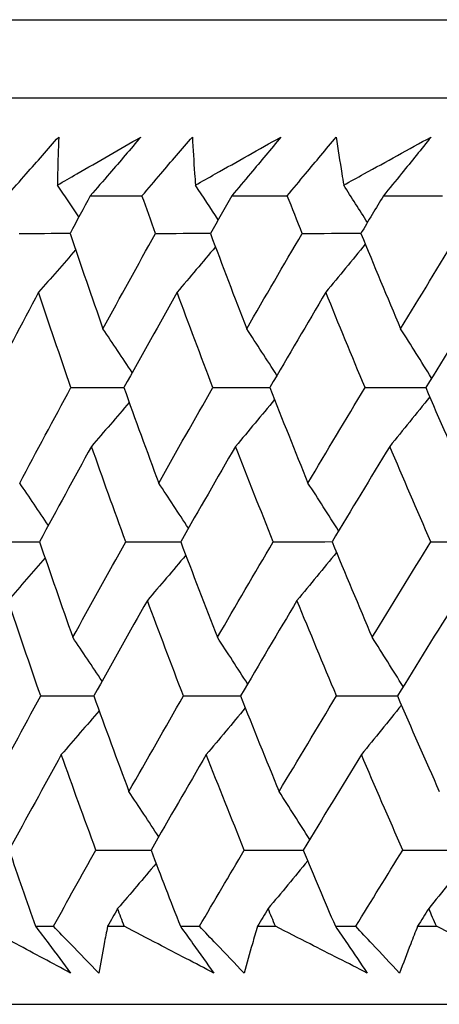
# Model space of a CAD drawing. Units: millimetres. Extents: x 32 to 1156, y 32 to 808.
# Drawn here: x 163 to 165, y 353 to 358 of the extents above; entities that cross this region are included whole.
import ezdxf

# ---------------------------------------------------------------- set-up
doc = ezdxf.new("R2010")
doc.units = ezdxf.units.MM
doc.header["$LTSCALE"] = 4
doc.layers.add('Visible (ISO)', color=7, linetype='Continuous', lineweight=25, true_color=0x00003f)

msp = doc.modelspace()

# ---------------------------------------------------------------- linework, layer by layer
at = {"layer": 'Visible (ISO)'}
for p, q in [((159.6338, 357.6454), (215.1056, 357.6454)), ((159.9952, 357.284), (214.7442, 357.284)), ((163.366, 356.8296), (163.6054, 356.8296)), ((164.0214, 356.8296), (164.2786, 356.8296)), ((164.7239, 356.8296), (164.9982, 356.8296)), ((163.1128, 353.4454), (163.1952, 353.4454)), ((163.446, 353.4454), (163.5234, 353.4454)), ((163.7833, 353.4454), (163.8717, 353.4454)), ((164.1407, 353.4454), (164.2235, 353.4454)), ((164.5012, 353.4454), (164.5956, 353.4454)), ((164.8821, 353.4454), (164.9702, 353.4454)), ((159.5223, 353.084), (215.2171, 353.084))]:
    msp.add_line(p, q, dxfattribs=at)
for points, knots in [([(162.9802, 356.8296), (163.0098, 356.8636), (163.0395, 356.8975), (163.1192, 356.9882), (163.1693, 357.045), (163.2195, 357.1018)], [0.00959506, 0.00959506, 0.00959506, 0.00959506, 0.02399435, 0.02399435, 0.0480835, 0.0480835, 0.0480835, 0.0480835]), ([(163.2139, 356.8792), (163.2437, 356.8965), (163.2736, 356.9138), (163.402, 356.988), (163.5008, 357.0449), (163.6, 357.1018)], [0.02645677, 0.02645677, 0.02645677, 0.02645677, 0.03806819, 0.03806819, 0.07633926, 0.07633926, 0.07633926, 0.07633926]), ([(163.2195, 357.1018), (163.2174, 357.0454), (163.2158, 356.989), (163.2144, 356.9148), (163.2141, 356.897), (163.2139, 356.8792)], [0, 0, 0, 0, 0.0379233, 0.0379233, 0.04988248, 0.04988248, 0.04988248, 0.04988248]), ([(163.6, 357.1018), (163.552, 357.0455), (163.5037, 356.9893), (163.4256, 356.8986), (163.3959, 356.8641), (163.366, 356.8296)], [0, 0, 0, 0, 0.02386542, 0.02386542, 0.03848842, 0.03848842, 0.03848842, 0.03848842]), ([(163.6054, 356.8296), (163.6343, 356.8636), (163.6633, 356.8975), (163.7409, 356.9882), (163.7897, 357.045), (163.8388, 357.1018)], [0.00959506, 0.00959506, 0.00959506, 0.00959506, 0.02399435, 0.02399435, 0.0480835, 0.0480835, 0.0480835, 0.0480835]), ([(163.8388, 357.1018), (163.8417, 357.0454), (163.8451, 356.989), (163.8504, 356.9148), (163.8517, 356.897), (163.8531, 356.8792)], [0, 0, 0, 0, 0.0379233, 0.0379233, 0.04988248, 0.04988248, 0.04988248, 0.04988248]), ([(163.8531, 356.8792), (163.8837, 356.8965), (163.9143, 356.9138), (164.046, 356.988), (164.1473, 357.0449), (164.2489, 357.1018)], [0.02645677, 0.02645677, 0.02645677, 0.02645677, 0.03806819, 0.03806819, 0.07633926, 0.07633926, 0.07633926, 0.07633926]), ([(164.2489, 357.1018), (164.2023, 357.0455), (164.1554, 356.9893), (164.0794, 356.8986), (164.0505, 356.8641), (164.0214, 356.8296)], [0, 0, 0, 0, 0.02386542, 0.02386542, 0.03848842, 0.03848842, 0.03848842, 0.03848842]), ([(164.2786, 356.8296), (164.3066, 356.8636), (164.3348, 356.8975), (164.4102, 356.9882), (164.4577, 357.045), (164.5054, 357.1018)], [0.00959506, 0.00959506, 0.00959506, 0.00959506, 0.02399435, 0.02399435, 0.0480835, 0.0480835, 0.0480835, 0.0480835]), ([(164.5054, 357.1018), (164.5134, 357.0454), (164.5219, 356.989), (164.5339, 356.9148), (164.5368, 356.897), (164.5397, 356.8792)], [0, 0, 0, 0, 0.0379233, 0.0379233, 0.04988248, 0.04988248, 0.04988248, 0.04988248]), ([(164.5397, 356.8792), (164.571, 356.8965), (164.6024, 356.9138), (164.737, 356.988), (164.8406, 357.0449), (164.9444, 357.1018)], [0.02645677, 0.02645677, 0.02645677, 0.02645677, 0.03806819, 0.03806819, 0.07633926, 0.07633926, 0.07633926, 0.07633926]), ([(164.9444, 357.1018), (164.8992, 357.0455), (164.8538, 356.9893), (164.7801, 356.8986), (164.752, 356.8641), (164.7239, 356.8296)], [0, 0, 0, 0, 0.02386542, 0.02386542, 0.03848842, 0.03848842, 0.03848842, 0.03848842]), ([(163.2747, 353.2289), (163.1906, 353.2737), (163.1068, 353.3186), (162.9725, 353.3908), (162.9219, 353.4181), (162.8713, 353.4454)], [0, 0, 0, 0, 0.03285715, 0.03285715, 0.05280852, 0.05280852, 0.05280852, 0.05280852]), ([(163.1128, 353.4454), (163.1332, 353.4184), (163.1535, 353.3913), (163.2076, 353.3191), (163.2412, 353.274), (163.2747, 353.2289)], [0.00775492, 0.00775492, 0.00775492, 0.00775492, 0.019351, 0.019351, 0.03874678, 0.03874678, 0.03874678, 0.03874678]), ([(163.4053, 353.2289), (163.3615, 353.2737), (163.3178, 353.3186), (163.2479, 353.3908), (163.2215, 353.4181), (163.1952, 353.4454)], [0, 0, 0, 0, 0.01928227, 0.01928227, 0.03099186, 0.03099186, 0.03099186, 0.03099186]), ([(163.446, 353.4454), (163.4406, 353.4183), (163.4352, 353.3913), (163.4214, 353.3191), (163.4132, 353.274), (163.4053, 353.2289)], [0.01318985, 0.01318985, 0.01318985, 0.01318985, 0.03294866, 0.03294866, 0.06599838, 0.06599838, 0.06599838, 0.06599838]), ([(163.9381, 353.2289), (163.8518, 353.2737), (163.7656, 353.3186), (163.6275, 353.3908), (163.5754, 353.4181), (163.5234, 353.4454)], [0, 0, 0, 0, 0.03285715, 0.03285715, 0.05280852, 0.05280852, 0.05280852, 0.05280852]), ([(163.7833, 353.4454), (163.8028, 353.4184), (163.8222, 353.3913), (163.874, 353.3191), (163.9062, 353.274), (163.9381, 353.2289)], [0.00775492, 0.00775492, 0.00775492, 0.00775492, 0.019351, 0.019351, 0.03874678, 0.03874678, 0.03874678, 0.03874678]), ([(164.0785, 353.2289), (164.0354, 353.2737), (163.9924, 353.3186), (163.9236, 353.3908), (163.8976, 353.4181), (163.8717, 353.4454)], [0, 0, 0, 0, 0.01928227, 0.01928227, 0.03099186, 0.03099186, 0.03099186, 0.03099186]), ([(164.1407, 353.4454), (164.1325, 353.4183), (164.1245, 353.3913), (164.1036, 353.3191), (164.0908, 353.274), (164.0785, 353.2289)], [0.01318985, 0.01318985, 0.01318985, 0.01318985, 0.03294866, 0.03294866, 0.06599838, 0.06599838, 0.06599838, 0.06599838]), ([(164.6488, 353.2289), (164.5603, 353.2737), (164.4719, 353.3186), (164.3303, 353.3908), (164.2768, 353.4181), (164.2235, 353.4454)], [0, 0, 0, 0, 0.03285715, 0.03285715, 0.05280852, 0.05280852, 0.05280852, 0.05280852]), ([(164.5012, 353.4454), (164.5198, 353.4184), (164.5384, 353.3913), (164.5877, 353.3191), (164.6184, 353.274), (164.6488, 353.2289)], [0.00775492, 0.00775492, 0.00775492, 0.00775492, 0.019351, 0.019351, 0.03874678, 0.03874678, 0.03874678, 0.03874678]), ([(164.7986, 353.2289), (164.7562, 353.2737), (164.714, 353.3186), (164.6464, 353.3908), (164.621, 353.4181), (164.5956, 353.4454)], [0, 0, 0, 0, 0.01928227, 0.01928227, 0.03099186, 0.03099186, 0.03099186, 0.03099186]), ([(164.8821, 353.4454), (164.8713, 353.4183), (164.8607, 353.3913), (164.8326, 353.3191), (164.8154, 353.274), (164.7986, 353.2289)], [0.01318985, 0.01318985, 0.01318985, 0.01318985, 0.03294866, 0.03294866, 0.06599838, 0.06599838, 0.06599838, 0.06599838]), ([(165.4052, 353.2289), (165.3147, 353.2737), (165.2244, 353.3186), (165.0795, 353.3908), (165.0248, 353.4181), (164.9702, 353.4454)], [0, 0, 0, 0, 0.03285715, 0.03285715, 0.05280852, 0.05280852, 0.05280852, 0.05280852])]:
    msp.add_open_spline(points, degree=3, knots=knots, dxfattribs=at)
for points in [[(163.3132, 356.7317), (163.2802, 356.781), (163.2471, 356.8302), (163.2139, 356.8792)], [(163.9582, 356.7187), (163.9234, 356.7724), (163.8883, 356.8259), (163.8531, 356.8792)], [(164.6497, 356.706), (164.6133, 356.764), (164.5766, 356.8217), (164.5397, 356.8792)], [(163.366, 356.8296), (163.3346, 356.7715), (163.3033, 356.7134), (163.2721, 356.6553)], [(163.6682, 356.6553), (163.6471, 356.7134), (163.6262, 356.7715), (163.6054, 356.8296)], [(164.0214, 356.8296), (163.9882, 356.7715), (163.9551, 356.7134), (163.9221, 356.6553)], [(164.3476, 356.6553), (164.3244, 356.7134), (164.3014, 356.7715), (164.2786, 356.8296)], [(164.7239, 356.8296), (164.6889, 356.7715), (164.6541, 356.7134), (164.6194, 356.6553)], [(163.0365, 356.6553), (163.1152, 356.6555), (163.1938, 356.6558), (163.2725, 356.656)], [(163.2721, 356.6553), (163.3221, 356.508), (163.3729, 356.3608), (163.4246, 356.2136)], [(163.4246, 356.2136), (163.5051, 356.3608), (163.5863, 356.508), (163.6682, 356.6553)], [(163.6682, 356.6553), (163.753, 356.6556), (163.8378, 356.6558), (163.9226, 356.6561)], [(163.9221, 356.6553), (163.9774, 356.508), (164.0336, 356.3608), (164.0906, 356.2136)], [(164.0906, 356.2136), (164.1756, 356.3608), (164.2613, 356.508), (164.3476, 356.6553)], [(164.3476, 356.6553), (164.4383, 356.6556), (164.5291, 356.6559), (164.6199, 356.6561)], [(164.6194, 356.6553), (164.6799, 356.508), (164.7413, 356.3608), (164.8035, 356.2136)], [(164.8035, 356.2136), (164.8928, 356.3608), (164.9827, 356.508), (165.0733, 356.6553)], [(163.2977, 356.5799), (163.2409, 356.5139), (163.1838, 356.4481), (163.1264, 356.3826)], [(163.9456, 356.5929), (163.8867, 356.5225), (163.8275, 356.4524), (163.768, 356.3826)], [(164.6399, 356.6056), (164.5792, 356.5309), (164.5183, 356.4566), (164.4571, 356.3826)], [(163.1264, 356.3826), (163.0481, 356.2354), (162.9706, 356.0882), (162.8937, 355.941)], [(163.2763, 355.941), (163.2255, 356.0882), (163.1755, 356.2354), (163.1264, 356.3826)], [(163.768, 356.3826), (163.6851, 356.2354), (163.6029, 356.0882), (163.5214, 355.941)], [(163.9339, 355.941), (163.8777, 356.0882), (163.8224, 356.2354), (163.768, 356.3826)], [(164.4571, 356.3826), (164.3698, 356.2354), (164.2832, 356.0882), (164.1972, 355.941)], [(164.6387, 355.941), (164.5773, 356.0882), (164.5168, 356.2354), (164.4571, 356.3826)], [(165.1923, 356.3826), (165.1008, 356.2354), (165.0099, 356.0882), (164.9196, 355.941)], [(163.56, 356.0105), (163.5152, 356.0785), (163.4701, 356.1462), (163.4246, 356.2136)], [(164.2304, 355.9977), (164.1841, 356.07), (164.1375, 356.142), (164.0906, 356.2136)], [(164.9467, 355.9852), (164.8993, 356.0617), (164.8516, 356.1378), (164.8035, 356.2136)], [(163.0388, 355.4989), (163.1173, 355.6462), (163.1965, 355.7936), (163.2763, 355.941)], [(163.2763, 355.941), (163.3581, 355.9412), (163.4399, 355.9414), (163.5217, 355.9416)], [(163.5214, 355.941), (163.5743, 355.7936), (163.6281, 355.6462), (163.6827, 355.4989)], [(163.6827, 355.4989), (163.7658, 355.6462), (163.8495, 355.7936), (163.9339, 355.941)], [(163.9339, 355.941), (164.0218, 355.9413), (164.1097, 355.9415), (164.1976, 355.9417)], [(164.1972, 355.941), (164.2554, 355.7936), (164.3144, 355.6462), (164.3743, 355.4989)], [(164.3743, 355.4989), (164.4618, 355.6462), (164.5499, 355.7936), (164.6387, 355.941)], [(164.6387, 355.941), (164.7325, 355.9413), (164.8263, 355.9415), (164.92, 355.9417)], [(164.9196, 355.941), (164.983, 355.7936), (165.0472, 355.6462), (165.1122, 355.4989)], [(164.2193, 355.8851), (164.1594, 355.8127), (164.0993, 355.7406), (164.0388, 355.6688)], [(164.9383, 355.8977), (164.8769, 355.821), (164.8152, 355.7447), (164.7532, 355.6688)], [(163.5461, 355.8724), (163.4881, 355.8042), (163.4299, 355.7364), (163.3714, 355.6688)], [(163.3714, 355.6688), (163.2905, 355.5214), (163.2103, 355.3741), (163.1308, 355.2268)], [(163.5301, 355.2268), (163.4763, 355.3741), (163.4234, 355.5214), (163.3714, 355.6688)], [(164.0388, 355.6688), (163.9534, 355.5214), (163.8687, 355.3741), (163.7846, 355.2268)], [(164.2134, 355.2268), (164.1544, 355.3741), (164.0962, 355.5214), (164.0388, 355.6688)], [(164.7532, 355.6688), (164.6635, 355.5214), (164.5744, 355.3741), (164.4859, 355.2268)], [(164.9434, 355.2268), (164.8792, 355.3741), (164.8158, 355.5214), (164.7532, 355.6688)], [(163.1717, 355.3024), (163.1277, 355.3681), (163.0834, 355.4336), (163.0388, 355.4989)], [(163.8205, 355.2895), (163.7749, 355.3596), (163.729, 355.4294), (163.6827, 355.4989)], [(164.516, 355.2768), (164.4691, 355.3512), (164.4219, 355.4252), (164.3743, 355.4989)], [(162.8947, 355.2268), (162.9735, 355.2269), (163.0523, 355.2271), (163.1311, 355.2272)], [(163.1308, 355.2268), (163.1813, 355.0792), (163.2326, 354.9316), (163.2848, 354.7842)], [(163.2848, 354.7842), (163.3659, 354.9316), (163.4476, 355.0792), (163.5301, 355.2268)], [(163.5301, 355.2268), (163.615, 355.2269), (163.6999, 355.2271), (163.7849, 355.2272)], [(163.7846, 355.2268), (163.8405, 355.0792), (163.8971, 354.9316), (163.9547, 354.7842)], [(163.9547, 354.7842), (164.0403, 354.9316), (164.1265, 355.0792), (164.2134, 355.2268)], [(164.2134, 355.2268), (164.3044, 355.2269), (164.3953, 355.2271), (164.4862, 355.2273)], [(164.4859, 355.2268), (164.547, 355.0792), (164.6089, 354.9316), (164.6717, 354.7842)], [(164.6717, 354.7842), (164.7617, 354.9316), (164.8522, 355.0792), (164.9434, 355.2268)], [(164.9434, 355.2268), (165.0402, 355.2269), (165.1369, 355.2271), (165.2336, 355.2273)], [(163.1565, 355.1518), (163.0996, 355.0859), (163.0424, 355.0203), (162.9849, 354.955)], [(163.8082, 355.1647), (163.7491, 355.0945), (163.6898, 355.0246), (163.6303, 354.955)], [(164.5064, 355.1773), (164.4457, 355.1029), (164.3847, 355.0288), (164.3234, 354.955)], [(163.1363, 354.5125), (163.0849, 354.66), (163.0345, 354.8075), (162.9849, 354.955)], [(163.6303, 354.955), (163.5468, 354.8075), (163.4641, 354.66), (163.382, 354.5125)], [(163.7977, 354.5125), (163.741, 354.66), (163.6852, 354.8075), (163.6303, 354.955)], [(164.3234, 354.955), (164.2355, 354.8075), (164.1483, 354.66), (164.0617, 354.5125)], [(164.5067, 354.5125), (164.4447, 354.66), (164.3836, 354.8075), (164.3234, 354.955)], [(165.0629, 354.955), (164.9708, 354.8075), (164.8792, 354.66), (164.7883, 354.5125)], [(163.4203, 354.5813), (163.3755, 354.6492), (163.3303, 354.7168), (163.2848, 354.7842)], [(164.0946, 354.5685), (164.0483, 354.6407), (164.0017, 354.7126), (163.9547, 354.7842)], [(164.8151, 354.556), (164.7677, 354.6324), (164.7199, 354.7084), (164.6717, 354.7842)], [(163.7977, 354.5125), (163.8858, 354.5126), (163.9738, 354.5127), (164.0619, 354.5128)], [(164.5067, 354.5125), (164.6006, 354.5126), (164.6946, 354.5127), (164.7885, 354.5128)], [(162.8972, 354.0695), (162.9762, 354.2171), (163.0559, 354.3648), (163.1363, 354.5125)], [(163.1363, 354.5125), (163.2182, 354.5126), (163.3002, 354.5127), (163.3822, 354.5128)], [(163.382, 354.5125), (163.4354, 354.3648), (163.4897, 354.2171), (163.5448, 354.0695)], [(163.5448, 354.0695), (163.6285, 354.2171), (163.7128, 354.3648), (163.7977, 354.5125)], [(164.0617, 354.5125), (164.1204, 354.3648), (164.18, 354.2171), (164.2405, 354.0695)], [(164.2405, 354.0695), (164.3286, 354.2171), (164.4173, 354.3648), (164.5067, 354.5125)], [(164.807, 354.4695), (164.7455, 354.393), (164.6837, 354.3169), (164.6217, 354.2412)], [(164.7883, 354.5125), (164.8522, 354.3648), (164.917, 354.2171), (164.9827, 354.0695)], [(163.4068, 354.4442), (163.3487, 354.3762), (163.2903, 354.3085), (163.2317, 354.2412)], [(164.0838, 354.4569), (164.0239, 354.3847), (163.9636, 354.3128), (163.9031, 354.2412)], [(163.2317, 354.2412), (163.1503, 354.0935), (163.0696, 353.9458), (162.9896, 353.7982)], [(163.3919, 353.7982), (163.3376, 353.9458), (163.2842, 354.0935), (163.2317, 354.2412)], [(163.9031, 354.2412), (163.8171, 354.0935), (163.7318, 353.9458), (163.6471, 353.7982)], [(164.0793, 353.7982), (164.0197, 353.9458), (163.9609, 354.0935), (163.9031, 354.2412)], [(164.6217, 354.2412), (164.5313, 354.0935), (164.4416, 353.9458), (164.3525, 353.7982)], [(164.8136, 353.7982), (164.7488, 353.9458), (164.6848, 354.0935), (164.6217, 354.2412)], [(163.6827, 353.8602), (163.6371, 353.9303), (163.5911, 354), (163.5448, 354.0695)], [(164.3823, 353.8476), (164.3354, 353.9219), (164.2881, 353.9958), (164.2405, 354.0695)], [(162.9896, 353.7982), (163.0301, 353.6806), (163.0712, 353.563), (163.1128, 353.4454)], [(163.1952, 353.4454), (163.2603, 353.563), (163.3259, 353.6806), (163.3919, 353.7982)], [(163.3919, 353.7982), (163.477, 353.7983), (163.5621, 353.7983), (163.6472, 353.7984)], [(163.6471, 353.7982), (163.692, 353.6806), (163.7373, 353.563), (163.7833, 353.4454)], [(163.8717, 353.4454), (163.9405, 353.563), (164.0097, 353.6806), (164.0793, 353.7982)], [(164.0793, 353.7982), (164.1704, 353.7983), (164.2615, 353.7984), (164.3526, 353.7984)], [(164.3525, 353.7982), (164.4015, 353.6806), (164.4511, 353.563), (164.5012, 353.4454)], [(164.5956, 353.4454), (164.6679, 353.563), (164.7405, 353.6806), (164.8136, 353.7982)], [(164.8136, 353.7982), (164.9105, 353.7983), (165.0074, 353.7984), (165.1043, 353.7984)], [(164.373, 353.7491), (164.3122, 353.6748), (164.2511, 353.6009), (164.1897, 353.5274)], [(165.1208, 353.7615), (165.0587, 353.6831), (164.9963, 353.605), (164.9335, 353.5274)], [(163.6707, 353.7365), (163.6116, 353.6664), (163.5522, 353.5967), (163.4925, 353.5274)], [(163.4925, 353.5274), (163.477, 353.5), (163.4615, 353.4727), (163.446, 353.4454)], [(163.5234, 353.4454), (163.5131, 353.4727), (163.5028, 353.5), (163.4925, 353.5274)], [(164.1897, 353.5274), (164.1733, 353.5), (164.157, 353.4727), (164.1407, 353.4454)], [(164.2235, 353.4454), (164.2122, 353.4727), (164.2009, 353.5), (164.1897, 353.5274)], [(164.9335, 353.5274), (164.9164, 353.5), (164.8992, 353.4727), (164.8821, 353.4454)], [(164.9702, 353.4454), (164.9579, 353.4727), (164.9457, 353.5), (164.9335, 353.5274)]]:
    msp.add_open_spline(points, degree=3, dxfattribs=at)

doc.saveas('drawing.dxf')
